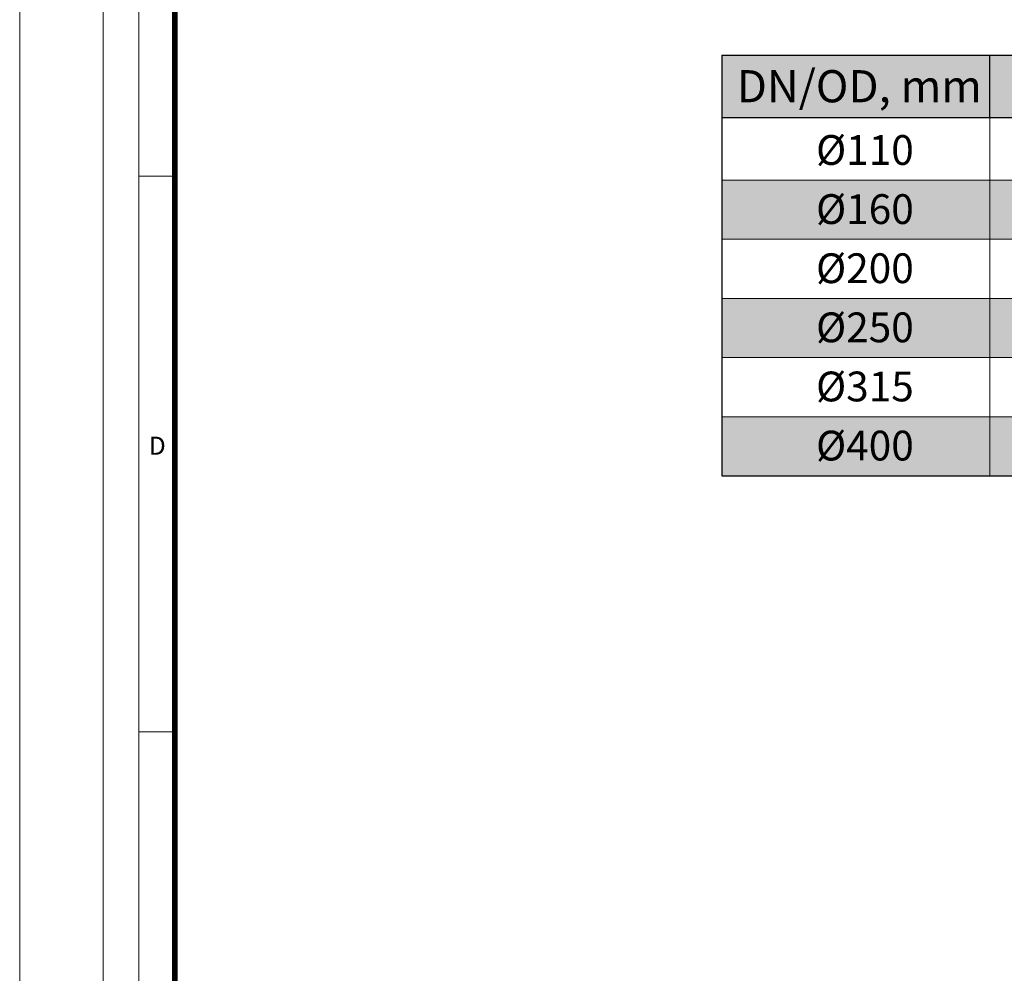
# Model space of a CAD drawing. Units: millimetres. Extents: x -506 to 20994, y -18 to 29688.
# Drawn here: x -6 to 8261, y 8145 to 16151 of the extents above; entities that cross this region are included whole.
import ezdxf

# ---------------------------------------------------------------- set-up
doc = ezdxf.new("R2010")
doc.units = ezdxf.units.MM
doc.layers.add('AM_0', color=7, linetype='ByLayer', lineweight=9)
doc.layers.add('Defpoint', color=3, linetype='Continuous', lineweight=0, plot=False)
doc.layers.add('EvoRamisA4', color=7, linetype='Continuous')
doc.styles.add('ARIAL', font='ARIAL.TTF')
doc.styles.get("Standard").update_dxf_attribs({"font": 'arial.ttf'})

msp = doc.modelspace()

# ---------------------------------------------------------------- hatches: boundary and pattern name
at = {"layer": 'AM_0', "true_color": 0xf9f9f9}
h = msp.add_hatch(color=7, dxfattribs=at)
h.dxf.hatch_style = 1
h.paths.add_polyline_path([(15628.6, 15328.5), (5888.8, 15328.5), (5888.8, 15853.8), (15628.6, 15853.8)])
h = msp.add_hatch(color=7, dxfattribs=at)
h.dxf.hatch_style = 1
h.paths.add_polyline_path([(15628.6, 14307), (5888.8, 14307), (5888.8, 14803.3), (15628.6, 14803.3)])
h = msp.add_hatch(color=7, dxfattribs=at)
h.dxf.hatch_style = 1
h.paths.add_polyline_path([(15628.6, 13314.3), (5888.8, 13314.3), (5888.8, 13810.6), (15628.6, 13810.6)])
h = msp.add_hatch(color=7, dxfattribs=at)
h.dxf.hatch_style = 1
h.paths.add_polyline_path([(15628.6, 12321.7), (5888.8, 12321.7), (5888.8, 12818), (15628.6, 12818)])

# ---------------------------------------------------------------- linework, layer by layer
at = {"layer": 'AM_0', "lineweight": 25}
for p, q in [((5888.8, 15853.8), (15628.6, 15853.8)), ((5888.8, 15853.8), (5888.8, 12321.7)), ((8139.1, 15328.5), (8139.1, 15853.8)), ((5888.8, 15328.5), (15628.6, 15328.5)), ((5888.8, 12321.7), (15628.6, 12321.7))]:
    msp.add_line(p, q, dxfattribs=at)
at = {"layer": 'AM_0'}
for p, q in [((8139.1, 15328.5), (8139.1, 12321.7)), ((5888.8, 14803.3), (15628.6, 14803.3)), ((5888.8, 14307), (15628.6, 14307)), ((5888.8, 13810.6), (15628.6, 13810.6)), ((5888.8, 13314.3), (15628.6, 13314.3)), ((5888.8, 12818), (15628.6, 12818))]:
    msp.add_line(p, q, dxfattribs=at)
at = {"layer": 'Defpoint'}
msp.add_lwpolyline([(-6.1, 29688.4), (-6.1, -11.6), (20993.9, -11.6), (20993.9, 29688.4)], close=True, dxfattribs=at)
at = {"layer": 'EvoRamisA4', "color": 7, "linetype": 'Continuous', "lineweight": 20}
msp.add_line((1311.2, 14838.4), (995, 14838.4), dxfattribs=at)
at = {"layer": 'EvoRamisA4', "color": 7, "linetype": 'Continuous', "lineweight": 5}
msp.add_line((1311.2, 10171.8), (995, 10171.8), dxfattribs=at)
at = {"layer": 'EvoRamisA4', "color": 7, "linetype": 'Continuous', "lineweight": 18, "flags": 128}
for points in [[(693.9, 688.4), (20293.9, 688.4), (20293.9, 28988.4), (693.9, 28988.4)], [(995, 989.5), (19992.9, 989.5), (19992.9, 28687.4), (995, 28687.4)]]:
    msp.add_lwpolyline(points, close=True, dxfattribs=at)
at = {"layer": 'EvoRamisA4', "color": 7, "lineweight": 50, "const_width": 49.3}
msp.add_lwpolyline([(1296.1, 1290.6), (19691.8, 1290.6), (19691.8, 28386.3), (1296.1, 28386.3)], close=True, dxfattribs=at)

# ---------------------------------------------------------------- texts
at = {"layer": 'AM_0', "attachment_point": 1}
for s, insert, char_height, width in [('DN/OD, mm', (6014.2, 15727.3), 270, 2102.561), ('%%C110', (6679.7, 15182), 250, 1502.85), ('%%C160', (6679.7, 14685.7), 250, 1502.85), ('%%C200', (6679.7, 14189.4), 250, 1502.85), ('%%C250', (6679.7, 13693.1), 250, 1502.85), ('%%C315', (6679.7, 13196.7), 250, 1502.85), ('%%C400', (6679.7, 12700.4), 250, 1502.85)]:
    msp.add_mtext(s, dxfattribs=dict(at, insert=insert, char_height=char_height, width=width))
at = {"layer": 'EvoRamisA4', "color": 7, "insert": (1148.7, 12650.4), "char_height": 151.6, "attachment_point": 2, "line_spacing_factor": 0.962448, "style": 'ARIAL'}
msp.add_mtext('D', dxfattribs=at)

doc.saveas('drawing.dxf')
